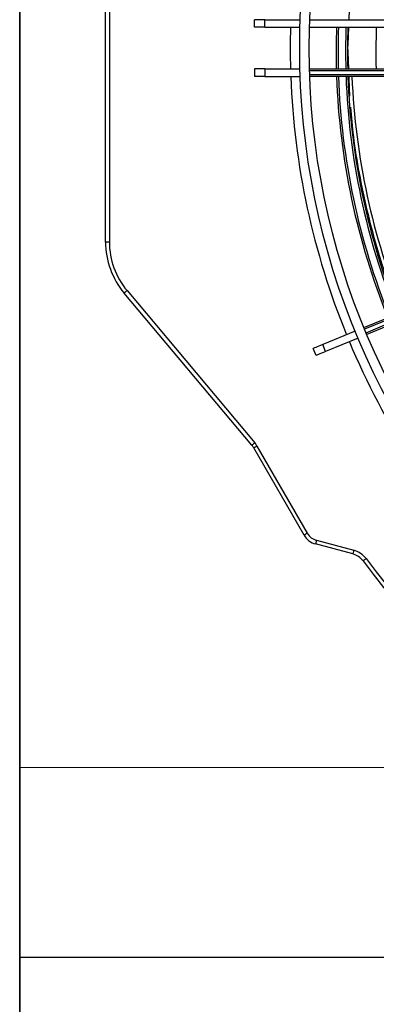
# Model space of a CAD drawing. Units: millimetres. Extents: x 3552 to 3949, y 1453 to 1688.
# Drawn here: x 3591 to 3591, y 1611 to 1611 of the extents above; entities that cross this region are included whole.
import ezdxf

# ---------------------------------------------------------------- set-up
doc = ezdxf.new("R2010")
doc.units = ezdxf.units.MM
doc.linetypes.add('CONTINUO', pattern=[0])
doc.linetypes.add('HIDDEN2', pattern=[4.762499999999999, 3.175, -1.5875])
for name, color, linetype in [('01 TUB FRIOGO', 5, 'Continuous'), ('CL-EQUIPAMENTOS', 90, 'Continuous'), ('TUBOFRIG', 3, 'HIDDEN2')]:
    doc.layers.add(name, color=color, linetype=linetype)
doc.layers.add('A-WALL', color=7, linetype='Continuous', lineweight=9)
doc.layers.add('sUPORTE', color=250, linetype='Continuous', lineweight=0)

# ---------------------------------------------------------------- blocks, each defined once
blk = doc.blocks.new('SUPORTE 02')
at = {"layer": 'sUPORTE', "color": 6}
for p, q in [((756.8553324965069, -981.7124645056874), (756.2077917535721, -981.7124645056875)), ((756.8553324965069, -981.7624645056875), (756.8553324965069, -981.7124645056874)), ((756.7391968531246, -981.7624645056876), (756.8553324965069, -981.7624645056875))]:
    blk.add_line(p, q, dxfattribs=at)
blk = doc.blocks.new('u.c')
at = {"layer": '01 TUB FRIOGO', "color": 0}
blk.add_line((-2470.893139857117, 3409.32020181328), (-2471.540680600052, 3409.32020181328), dxfattribs=at)
at = {"layer": 'CL-EQUIPAMENTOS', "color": 90, "ltscale": 0.5}
for p, q in [((-2470.981117936154, 3409.213776796161), (-2470.971281870571, 3409.211141235231)), ((-2470.971540689305, 3409.21017530471), (-2470.981376755354, 3409.21281087309)), ((-2470.955818212428, 3409.185286319851), (-2470.969111863826, 3409.208311601578)), ((-2470.968245838606, 3409.208811602592), (-2470.954952186742, 3409.185786320864)), ((-2470.954452282586, 3409.18507238388), (-2470.920733463787, 3409.144887863695)), ((-2470.921499510132, 3409.14424507603), (-2470.955218327068, 3409.18442959994)), ((-2470.98252272869, 3409.156773581206), (-2470.97395359918, 3409.160323030352)), ((-2470.97395359918, 3409.160323030352), (-2470.973188232467, 3409.158475271463)), ((-2470.971433837269, 3409.161366744935), (-2470.970668470324, 3409.159518986045)), ((-2470.981757361744, 3409.154925822317), (-2470.973188232467, 3409.158475271463)), ((-2470.916827008896, 3409.028996127694), (-2470.916827008896, 3409.131407487243)), ((-2470.916827008896, 3409.131407487243), (-2470.915827010595, 3409.131407487243)), ((-2470.915827010595, 3409.131407487243), (-2470.915827010595, 3409.028996127694)), ((-2471.094020073139, 3409.087701806835), (-2470.969734365423, 3409.087701806835)), ((-2470.96971577995, 3409.087201806753), (-2471.093689304613, 3409.087201806753)), ((-2471.093119603418, 3409.086201807055), (-2470.969682458625, 3409.086201807055)), ((-2470.957916199066, 3409.087701806835), (-2470.967232541018, 3409.087701806835)), ((-2470.957916199066, 3409.085701806973), (-2470.957916199066, 3409.087701806835)), ((-2470.957916199066, 3409.087701806835), (-2470.955179874622, 3409.087701806835)), ((-2470.955179874622, 3409.085701806973), (-2470.955179874622, 3409.087701806835)), ((-2470.969667722308, 3409.085701806973), (-2471.092876289808, 3409.085701806973)), ((-2470.957916199066, 3409.085701806973), (-2470.967166742147, 3409.085701806973)), ((-2470.957916199066, 3409.085701806973), (-2470.955179874622, 3409.085701806973)), ((-2470.969667722308, 3409.074701806567), (-2471.092876289808, 3409.074701806567)), ((-2470.957916199066, 3409.074701806567), (-2470.967166742147, 3409.074701806567)), ((-2470.957916199066, 3409.074701806567), (-2470.957916199066, 3409.07270180717)), ((-2470.957916199066, 3409.074701806567), (-2470.955179874622, 3409.074701806567)), ((-2470.955179874622, 3409.074701806567), (-2470.955179874622, 3409.07270180717)), ((-2470.969734365423, 3409.07270180717), (-2471.094020073139, 3409.07270180717)), ((-2470.957916199066, 3409.07270180717), (-2470.967232541018, 3409.07270180717)), ((-2470.957916199066, 3409.07270180717), (-2470.955179874622, 3409.07270180717))]:
    blk.add_line(p, q, dxfattribs=at)
at = {"layer": 'CL-EQUIPAMENTOS', "color": 90, "ltscale": 0.5, "flags": 128}
for points in [[(-2470.984627642506, 3409.215011498927), (-2470.984471446671, 3409.215128391086), (-2470.984321253211, 3409.215240790545), (-2470.984182834462, 3409.215344368517), (-2470.984061509208, 3409.215435161292), (-2470.98396194058, 3409.215509681999), (-2470.98388795352, 3409.215565054714), (-2470.98384239322, 3409.215599148571), (-2470.983827009634, 3409.215610652267)], [(-2470.981376755354, 3409.21281087309), (-2470.981326262303, 3409.212999313175), (-2470.981277709664, 3409.213180518746), (-2470.981232962873, 3409.213347508608), (-2470.981193742552, 3409.213493882715), (-2470.981161555112, 3409.213614008426), (-2470.981137637817, 3409.213703273832), (-2470.981122909416, 3409.213758236765), (-2470.981117936154, 3409.213776796161)], [(-2470.971540689305, 3409.21017530471), (-2470.971490196255, 3409.210363752245), (-2470.971441643615, 3409.210544950365), (-2470.971396897291, 3409.210711947679), (-2470.971357676969, 3409.210858321785), (-2470.971325489529, 3409.210978447496), (-2470.971301571768, 3409.211067705452), (-2470.971286843368, 3409.211122675835), (-2470.971281870571, 3409.211141235231)], [(-2470.969111863826, 3409.208311601578), (-2470.968942910735, 3409.20840915203), (-2470.96878045036, 3409.208502947389), (-2470.968630726286, 3409.208589389025), (-2470.968499491759, 3409.208665153979), (-2470.968391790357, 3409.208727336525), (-2470.968311760877, 3409.208773545026), (-2470.968262479012, 3409.208801998793), (-2470.968245838606, 3409.208811602592)], [(-2470.955818212428, 3409.185286319851), (-2470.955649259337, 3409.185383870303), (-2470.955486799427, 3409.185477665662), (-2470.955337074422, 3409.185564107298), (-2470.955205839895, 3409.185639879703), (-2470.955098138028, 3409.185702054798), (-2470.955018109479, 3409.185748263299), (-2470.954968827613, 3409.185776717066), (-2470.954952186742, 3409.185786320864)], [(-2470.955218327068, 3409.18442959994), (-2470.955068879598, 3409.184555000662), (-2470.954925174662, 3409.184675580858), (-2470.954792735004, 3409.184786713718), (-2470.954676651233, 3409.184884115159), (-2470.954581384384, 3409.184964052438), (-2470.954510594555, 3409.185023455917), (-2470.954467001208, 3409.185060030817), (-2470.954452282586, 3409.18507238388)], [(-2470.97395359918, 3409.160323030352), (-2470.973384898924, 3409.160558595358), (-2470.972881312319, 3409.160767181813), (-2470.972447339049, 3409.160946941971), (-2470.972086856211, 3409.161096259057), (-2470.971803084784, 3409.161213799416), (-2470.971598560759, 3409.161298519968), (-2470.971475110226, 3409.161349653303), (-2470.971433837269, 3409.161366744935)], [(-2470.973188232467, 3409.158475271463), (-2470.972619531979, 3409.158710836469), (-2470.972115945373, 3409.158919422924), (-2470.971681972337, 3409.159099183082), (-2470.971321489499, 3409.159248500167), (-2470.971037718304, 3409.159366040527), (-2470.970833193813, 3409.159450761079), (-2470.970709743746, 3409.159501894414), (-2470.970668470324, 3409.159518986045)], [(-2471.1120378569, 3409.103126655369), (-2471.104123447858, 3409.106404910832), (-2471.096226860606, 3409.109675786494), (-2471.088364031934, 3409.112932677417), (-2471.080550824129, 3409.116169012188), (-2471.07280301752, 3409.119378258511), (-2471.065136243426, 3409.122553943693), (-2471.057565969252, 3409.125689650922), (-2471.050107476138, 3409.128779060244), (-2471.042775821709, 3409.131815928071), (-2471.035585802817, 3409.134794133752), (-2471.028551925742, 3409.137707660942), (-2471.021688387566, 3409.140550631135), (-2471.015009038918, 3409.143317307382), (-2471.008527361625, 3409.146002109199), (-2471.002256437042, 3409.148599608838), (-2470.996208921843, 3409.151104572265), (-2470.990397018217, 3409.153511940538), (-2470.984832457103, 3409.155816859602)], [(-2470.984639340848, 3409.155355653762), (-2470.99021439983, 3409.153046391009), (-2470.99603509421, 3409.150635379403), (-2471.002089756378, 3409.148127454369), (-2471.00836625027, 3409.145527645051), (-2471.014851991855, 3409.142841163128), (-2471.021533989184, 3409.140073391645), (-2471.028398838662, 3409.13722987756), (-2471.035432790243, 3409.134316316842), (-2471.042621736251, 3409.131338558196), (-2471.049951274716, 3409.128302562087), (-2471.057406713091, 3409.125214419364), (-2471.064973105513, 3409.122080317735), (-2471.072635282599, 3409.118906539901), (-2471.080377896153, 3409.115699446796), (-2471.088185419165, 3409.112465464546), (-2471.096042197966, 3409.109211078881), (-2471.103932489478, 3409.105942810922), (-2471.11184049102, 3409.102667211591)], [(-2471.111457814299, 3409.101743332147), (-2471.103549812757, 3409.105018931477), (-2471.095659513795, 3409.108287199437), (-2471.087802734994, 3409.111541585102), (-2471.079995211982, 3409.114775567352), (-2471.072252598428, 3409.117982660457), (-2471.064590421342, 3409.121156440153), (-2471.05702402892, 3409.124290539919), (-2471.049568590545, 3409.127378682642), (-2471.04223905208, 3409.130414678752), (-2471.035050106072, 3409.133392437398), (-2471.028016154491, 3409.136305998116), (-2471.021151305013, 3409.139149512201), (-2471.014469307684, 3409.141917283683), (-2471.007983566099, 3409.144603765606), (-2471.001707072207, 3409.147203574925), (-2470.995652410038, 3409.149711499958), (-2470.98983171659, 3409.15212250784), (-2470.984256657609, 3409.154431774317)], [(-2470.984067090624, 3409.153969100713), (-2470.989631650806, 3409.151664181649), (-2470.995443553501, 3409.149256813376), (-2471.001491070562, 3409.146751849948), (-2471.007761997007, 3409.144154346584), (-2471.014243670576, 3409.141469548493), (-2471.020923019224, 3409.138702872246), (-2471.027786561125, 3409.135859902053), (-2471.034820438199, 3409.132946374863), (-2471.042010460817, 3409.129968169182), (-2471.049342115246, 3409.126931301354), (-2471.056800600909, 3409.123841892033), (-2471.064370875084, 3409.120706182941), (-2471.072037649178, 3409.117530499621), (-2471.079785455786, 3409.114321253299), (-2471.087598663592, 3409.111084918528), (-2471.095461492263, 3409.107828027605), (-2471.103358079516, 3409.104557152874), (-2471.111272488557, 3409.10127889648)], [(-2470.921499510132, 3409.14424507603), (-2470.921350062662, 3409.144370476752), (-2470.921206355863, 3409.144491060673), (-2470.921073918068, 3409.144602189808), (-2470.920957834297, 3409.144699594974), (-2470.920862567448, 3409.144779535978), (-2470.920791775756, 3409.144838935732), (-2470.920748186134, 3409.144875514357), (-2470.920733463787, 3409.144887863695)]]:
    blk.add_lwpolyline(points, dxfattribs=at)
at = {"layer": 'CL-EQUIPAMENTOS', "color": 90, "ltscale": 0.5}
for radius in [0.19768, 0.19518]:
    blk.add_circle((-2471.164770214352, 3409.08020180684), radius, dxfattribs=at)
for centre, radius, start, end in [((-2471.164770214352, 3409.08020180684), 0.2260000000000002, 36.80934575209932, 106.6050539722792), ((-2471.164770214352, 3409.08020180684), 0.225, 36.80934575209932, 106.6050539722792), ((-2471.164770214352, 3409.08020180684), 0.2001800000000001, 22.78622248892963, 42.8528377254834), ((-2470.979823840954, 3409.218606427308), 0.006000000000000185, 216.8093457520993, 255.0000000000307), ((-2470.979823840954, 3409.218606427308), 0.005000000000000124, 216.8093457520993, 255.0000000000307), ((-2470.972575965653, 3409.20631160317), 0.005000000000000154, 30.00000000009103, 75.00000000003071), ((-2470.972575965653, 3409.20631160317), 0.004000000000000093, 30.00000000009103, 75.00000000003071), ((-2470.950622060134, 3409.188286323387), 0.005999999999999887, 210.000000000091, 219.9999999999759), ((-2470.950622060134, 3409.188286323387), 0.004999999999999919, 210.000000000091, 219.9999999999759), ((-2471.164770214352, 3409.08020180684), 0.2001800000000001, 2.147162274362167, 22.21377751126589), ((-2471.16438753092, 3409.081125686373), 0.1871726735153048, 2.013442994376349, 21.97742708389369), ((-2471.16438753092, 3409.081125686373), 0.1876726735153047, 2.008076552756083, 21.97881936791217), ((-2471.164771274494, 3409.08020180684), 0.1840199999999999, 2.335818943430883, 22.18851588586477), ((-2471.16438753092, 3409.081125686373), 0.1846726735153047, 2.040711364587439, 21.97035257075643), ((-2471.16438753092, 3409.081125686373), 0.1851726735153046, 2.035198749878475, 21.97178275596369), ((-2470.936798754229, 3409.131407486361), 0.01997174501912197, 0, 39.99999999997587), ((-2470.936798754229, 3409.131407486361), 0.02097174501912194, 0, 39.99999999997587), ((-2471.16438753092, 3409.081125686373), 0.1771726735153047, 357.9221294719499, 1.480033828128031), ((-2471.16438753092, 3409.081125686373), 0.1846726735153046, 358.0065515642636, 1.419913537262399), ((-2471.16438753092, 3409.081125686373), 0.1851726735153046, 358.0119364030182, 1.416078729823252), ((-2471.16438753092, 3409.081125686373), 0.1871726735153048, 358.0331878927025, 1.400944442181804), ((-2471.16438753092, 3409.081125686373), 0.1876726735153047, 358.0384299503661, 1.397211286585307), ((-2471.164770214352, 3409.08020180684), 0.2001800000000001, 358.4255847312568, 1.574415268743147)]:
    blk.add_arc(centre, radius, start, end, dxfattribs=at)
blk.add_open_spline([(-2470.980472868145, 3409.095805397294), (-2470.980710869643, 3409.09838230114), (-2470.981245112874, 3409.10416669095), (-2470.98272949617, 3409.113282155692), (-2470.984764636085, 3409.122993803563), (-2470.98731769765, 3409.132588410101), (-2470.990193855114, 3409.141686455206), (-2470.992437170472, 3409.147377721107), (-2470.993495850661, 3409.15006358087)], degree=3, knots=[0, 0, 0, 0, 0.1408392357324598, 0.3161425836502216, 0.4920028437692289, 0.667894570308424, 0.8432706139241134, 1, 1, 1, 1], dxfattribs=at)
for points in [[(-2470.980054733646, 3409.087701806835), (-2470.980243833107, 3409.09290940388)], [(-2470.979797068354, 3409.080605993084), (-2470.979982109111, 3409.085701806973)], [(-2470.979990212084, 3409.074701806567), (-2470.979802224156, 3409.07957588233)], [(-2470.98018893816, 3409.069549308195), (-2470.980067349807, 3409.07270180717)]]:
    blk.add_open_spline(points, degree=1, dxfattribs=at)
at = {"layer": 'sUPORTE', "color": 18, "true_color": 0x000000}
blk.add_blockref('SUPORTE 02', (-3227.748472353623, 4391.032666318967), dxfattribs=at)

msp = doc.modelspace()

# ---------------------------------------------------------------- linework, layer by layer
at = {"layer": 'A-WALL', "lineweight": 35}
msp.add_line((3591.341179448203, 1606.158130058881), (3591.341179448203, 1633.589199986829), dxfattribs=at)

# ---------------------------------------------------------------- block references
at = {"layer": 'TUBOFRIG', "linetype": 'CONTINUO', "rotation": 180}
msp.add_blockref('u.c', (1120.448039591087, 5020.140644493684), dxfattribs=at)

doc.saveas('drawing.dxf')
